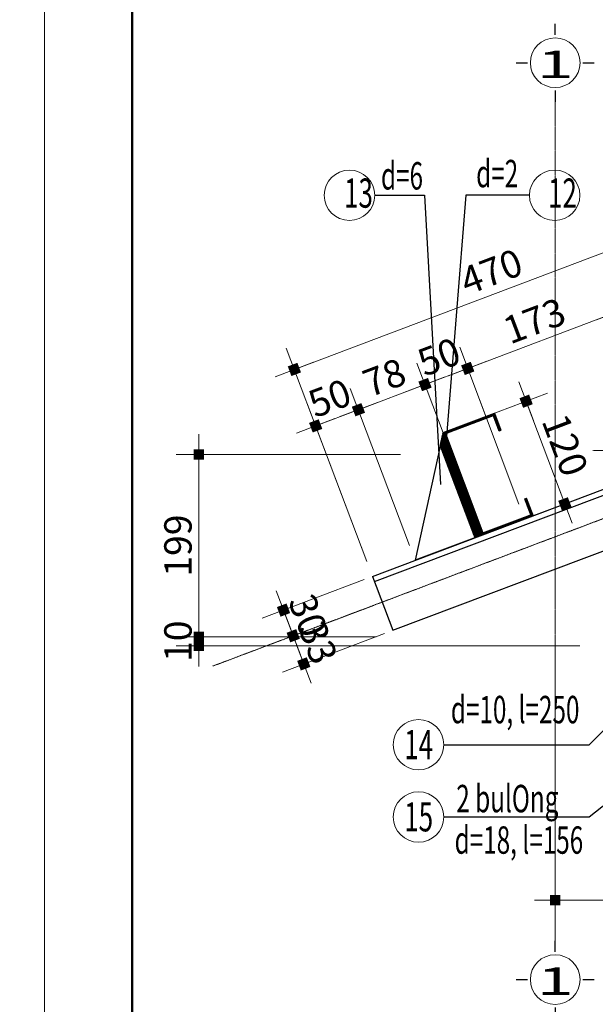
# Model space of a CAD drawing. Units: inches. Extents: x 843852 to 2174534, y -469463 to 903513.
# Drawn here: x 1111037 to 1117340, y -324673 to -313896 of the extents above; entities that cross this region are included whole.
import ezdxf
from ezdxf.enums import TextEntityAlignment as Align

# ---------------------------------------------------------------- set-up
doc = ezdxf.new("R2010")
doc.units = ezdxf.units.IN
doc.header["$MEASUREMENT"] = 0
doc.set_wipeout_variables(frame=1)
doc.linetypes.add('CENTER', pattern=[2, 1.25, -0.25, 0.25, -0.25])
doc.layers.get('DEFPOINTS').update_dxf_attribs({"lineweight": 18})
for name, color, linetype, lineweight in [('BUT5', 2, 'Continuous', 18), ('DIM', 8, 'Continuous', 20), ('HATCH', 252, 'Continuous', 9), ('hien', 1, 'Continuous', 25), ('K1', 6, 'Continuous', 50), ('netmo', 8, 'Continuous', 25), ('NETTHAY', 8, 'Continuous', 25), ('TEXT', 4, 'Continuous', 18), ('TIM', 5, 'CENTER', 15), ('Truc', 250, 'CENTER', 15), ('TUONG', 2, 'Continuous', 50)]:
    doc.layers.add(name, color=color, linetype=linetype, lineweight=lineweight)
for name, color, linetype in [('COT THEP TO', 6, 'Continuous'), ('LAYER1', 9, 'Continuous'), ('NTHAY', 21, 'Continuous')]:
    doc.layers.add(name, color=color, linetype=linetype)
doc.styles.add('ARIALB', font='VHARIALB.TTF', dxfattribs={"width": 0.75})
doc.styles.add('Dim', font='romans.shx', dxfattribs={"width": 0.6})
doc.styles.add('STYLE1', font='VHAVAN.TTF', dxfattribs={"height": 300})
doc.styles.add('thuy1', font='vncc-sim.shx', dxfattribs={"width": 0.8})
doc.dimstyles.new('nutkeo', dxfattribs={"dimtxt": 220, "dimasz": 1.5, "dimexe": 250, "dimexo": 0, "dimgap": 80, "dimtad": 1, "dimtoh": 1, "dimdec": 0, "dimlfac": 0.1, "dimrnd": 1, "dimdsep": 46, "dimtxsty": 'Dim', "dimblk": 'k1', "dimcen": 0, "dimdle": 1, "dimclrd": 8, "dimclre": 148, "dimclrt": 256, "dimadec": 0, "dimazin": 2, "dimtfac": 1, "dimtdec": 0, "dimtix": 1, "dimtmove": 2, "dimatfit": 2, "dimfxl": 150, "dimtolj": 1, "dimtzin": 0, "dimlwd": -1, "dimlwe": -1, "dimarcsym": 0})
pattern_1 = [(45, (0, 0), (-0.08838834765, 0.08838834765), [])]

# ---------------------------------------------------------------- blocks, each defined once
blk = doc.blocks.new('ww')
at = {"layer": 'DEFPOINTS'}
blk.add_lwpolyline([(-42000, 29700), (0, 29700), (0, 0), (-42000, 0)], close=True, dxfattribs=at)
at = {"layer": 'K1'}
blk.add_lwpolyline([(-41293.7, 28993.7), (-706.3, 28993.7), (-706.3, 706.3), (-41293.7, 706.3)], close=True, dxfattribs=at)
at = {"layer": 'hien', "linetype": 'Continuous', "ltscale": 15}
for tag, height, style, width, p, p2 in [('123', 198.7, 'ARIALB', 7.384343, (-6007.1, 10056.7), (-998.9, 10056.7)), ('3', 198.7, 'ARIALB', 22.316602, (-6121.3, 9008.8), (-2676.1, 9008.8)), ('5', 143, 'STYLE1', 20.392522, (-4680.2, 7825.8), (-2492.1, 7825.8)), ('6', 143, 'STYLE1', 20.582509, (-4693.8, 7186.1), (-2485.3, 7186.1)), ('8', 143, 'STYLE1', 20.645827, (-4693.5, 5886.6), (-2478.3, 5886.6))]:
    blk.add_attdef(tag, text='', height=height, dxfattribs=dict(at, style=style, width=width)).set_placement(p, p2, align=Align.FIT)
at = {"layer": 'hien', "linetype": 'Continuous', "ltscale": 15, "style": 'ARIALB'}
blk.add_attdef('KT-01', text='', height=198.7, rotation=360, dxfattribs=at).set_placement((-1565.5, 9143.1), align=Align.CENTER)
at = {"layer": 'hien', "linetype": 'Continuous', "ltscale": 15, "style": 'STYLE1', "oblique": 360, "width": 20.51919}
blk.add_attdef('7', text='', height=143, dxfattribs=at).set_placement((-4687, 6526.3), (-2485.3, 6526.3), align=Align.FIT)
blk = doc.blocks.new('xg')
at = {"layer": 'NTHAY', "linetype": 'ByBlock'}
h = blk.add_hatch(dxfattribs=at)
h.set_pattern_fill('ANSI31', color=256, style=0)
h.set_pattern_definition(pattern_1)
h.paths.add_polyline_path([(-450549, -76026), (-450557, -76038.3), (-450557, -76146), (-450549, -76146)])
for p, q in [((-450549, -76026), (-450627, -76146)), ((-450549, -76026), (-450549, -76146)), ((-450557, -76038.3), (-450557, -76146)), ((-450549, -76146), (-450627, -76146))]:
    blk.add_line(p, q, dxfattribs=at)
blk = doc.blocks.new('c120')
at = {"layer": 'NTHAY', "linetype": 'ByBlock'}
h = blk.add_hatch(dxfattribs=at)
h.set_pattern_fill('ANSI31', color=256, style=0)
h.set_pattern_definition(pattern_1)
h.paths.add_polyline_path([(-447232.5, -74210.5), (-447176.5, -74210.5), (-447176.5, -74228.5), (-447174.5, -74228.5), (-447174.5, -74208.5), (-447234.5, -74208.5), (-447234.5, -74328.5), (-447174.5, -74328.5), (-447174.5, -74326), (-447174.5, -74308), (-447176.5, -74308), (-447176.5, -74326.5), (-447232.5, -74326.5)])
at = {"ltscale": 0.5}
for p, q in [((-447176.5, -74210.5), (-447176.5, -74228.5)), ((-447174.5, -74208.5), (-447174.5, -74228.5)), ((-447176.5, -74326.5), (-447176.5, -74308)), ((-447174.5, -74328), (-447174.5, -74308))]:
    blk.add_line(p, q, dxfattribs=at)
at = {"layer": 'LAYER1', "linetype": 'ByBlock'}
for p, q in [((-447234.5, -74208.5), (-447174.5, -74208.5)), ((-447234.5, -74208.5), (-447234.5, -74328.5)), ((-447232.5, -74210.5), (-447176.5, -74210.5)), ((-447232.5, -74210.5), (-447232.5, -74326.5)), ((-447174.5, -74208.5), (-447174.5, -74211)), ((-447176.5, -74228.5), (-447174.5, -74228.5)), ((-447176.5, -74308), (-447174.5, -74308)), ((-447234.5, -74328.5), (-447174.5, -74328.5)), ((-447232.5, -74326.5), (-447176.5, -74326.5)), ((-447174.5, -74328.5), (-447174.5, -74326))]:
    blk.add_line(p, q, dxfattribs=at)
blk = doc.blocks.new('k1')
at = {"color": 8}
blk.add_line((-150, 0), (150, 0), dxfattribs=at)
at = {"color": 142, "const_width": 75}
blk.add_lwpolyline([(0, -37.5), (0, 37.5)], dxfattribs=at)
blk = doc.blocks.new('*D5746')
at = {"layer": 'DEFPOINTS', "color": 0, "ltscale": 0.5}
for p in [(1114808, -320025), (1114914, -320306), (1114032, -320639)]:
    blk.add_point(p, dxfattribs=at)
at = {"layer": 'DIM', "color": 148, "ltscale": 0.5}
for p, q in [((1114808, -320025), (1113692, -320446)), ((1114914, -320306), (1113798, -320727))]:
    blk.add_line(p, q, dxfattribs=at)
at = {"layer": 'DIM', "color": 8, "ltscale": 0.5}
for p, q in [((1113925, -320357), (1113925, -320355)), ((1113926, -320358), (1114032, -320639)), ((1114032, -320640), (1114033, -320642))]:
    blk.add_line(p, q, dxfattribs=at)
at = {"layer": 'DIM', "color": 8, "ltscale": 0.5, "xscale": 1.5, "yscale": 1.5, "zscale": 1.5}
for p, rotation in [((1113926, -320358), 290.6871767319226), ((1114032, -320639), 110.6871767319226)]:
    blk.add_blockref('k1', p, dxfattribs=dict(at, rotation=rotation))
at = {"layer": 'DIM', "color": 4, "ltscale": 0.5, "insert": (1114194, -320417), "char_height": 300, "attachment_point": 5, "rotation": 290.6872, "style": 'Dim'}
blk.add_mtext('\\A1;30', dxfattribs=at)
blk = doc.blocks.new('*D5747')
at = {"layer": 'DEFPOINTS', "color": 0, "ltscale": 0.5}
for p in [(1114914, -320306), (1115030, -320615), (1114148, -320947)]:
    blk.add_point(p, dxfattribs=at)
at = {"layer": 'DIM', "color": 148, "ltscale": 0.5}
for p, q in [((1114914, -320306), (1113798, -320727)), ((1115030, -320615), (1113915, -321036))]:
    blk.add_line(p, q, dxfattribs=at)
at = {"layer": 'DIM', "color": 8, "ltscale": 0.5}
for p, q in [((1114031, -320637), (1114031, -320636)), ((1114032, -320639), (1114148, -320947)), ((1114149, -320949), (1114150, -320950))]:
    blk.add_line(p, q, dxfattribs=at)
at = {"layer": 'DIM', "color": 8, "ltscale": 0.5, "xscale": 1.5, "yscale": 1.5, "zscale": 1.5}
for p, rotation in [((1114032, -320639), 290.6871767359694), ((1114148, -320947), 110.6871767359695)]:
    blk.add_blockref('k1', p, dxfattribs=dict(at, rotation=rotation))
at = {"layer": 'DIM', "color": 4, "ltscale": 0.5, "insert": (1114305, -320712), "char_height": 300, "attachment_point": 5, "rotation": 290.6872, "style": 'Dim'}
blk.add_mtext('\\A1;33', dxfattribs=at)
blk = doc.blocks.new('*D5748')
at = {"layer": 'DEFPOINTS', "color": 0, "ltscale": 0.5}
for p in [(1114746, -318165), (1115307, -319650), (1114839, -319827)]:
    blk.add_point(p, dxfattribs=at)
at = {"layer": 'DIM', "color": 148, "ltscale": 0.5}
for p, q in [((1115307, -319650), (1114657, -317931)), ((1114839, -319827), (1114190, -318108))]:
    blk.add_line(p, q, dxfattribs=at)
at = {"layer": 'DIM', "color": 8, "ltscale": 0.5}
blk.add_line((1114279, -318341), (1114744, -318166), dxfattribs=at)
at = {"layer": 'DIM', "color": 8, "ltscale": 0.5, "xscale": 1.5, "yscale": 1.5, "zscale": 1.5}
for p, rotation in [((1114746, -318165), 20.68717673191386), ((1114278, -318342), 200.6871767319139)]:
    blk.add_blockref('k1', p, dxfattribs=dict(at, rotation=rotation))
at = {"layer": 'DIM', "color": 4, "ltscale": 0.5, "insert": (1114431, -318038), "char_height": 300, "attachment_point": 5, "rotation": 20.6872, "style": 'Dim'}
blk.add_mtext('\\A1;50', dxfattribs=at)
blk = doc.blocks.new('*D5749')
at = {"layer": 'DEFPOINTS', "color": 0, "ltscale": 0.5}
for p in [(1115475, -317890), (1116036, -319375), (1115307, -319650)]:
    blk.add_point(p, dxfattribs=at)
at = {"layer": 'DIM', "color": 148, "ltscale": 0.5}
for p, q in [((1116036, -319375), (1115387, -317656)), ((1115307, -319650), (1114657, -317931))]:
    blk.add_line(p, q, dxfattribs=at)
at = {"layer": 'DIM', "color": 8, "ltscale": 0.5}
blk.add_line((1114747, -318165), (1115474, -317890), dxfattribs=at)
at = {"layer": 'DIM', "color": 8, "ltscale": 0.5, "xscale": 1.5, "yscale": 1.5, "zscale": 1.5}
for p, rotation in [((1115475, -317890), 20.68717672855131), ((1114746, -318165), 200.6871767285513)]:
    blk.add_blockref('k1', p, dxfattribs=dict(at, rotation=rotation))
at = {"layer": 'DIM', "color": 4, "ltscale": 0.5, "insert": (1115029, -317812), "char_height": 300, "attachment_point": 5, "rotation": 20.6872, "style": 'Dim'}
blk.add_mtext('\\A1;78', dxfattribs=at)
blk = doc.blocks.new('*D5750')
at = {"layer": 'DEFPOINTS', "color": 0, "ltscale": 0.5}
for p in [(1115943, -317713), (1116504, -319198), (1116036, -319375)]:
    blk.add_point(p, dxfattribs=at)
at = {"layer": 'DIM', "color": 148, "ltscale": 0.5}
for p, q in [((1116504, -319198), (1115855, -317479)), ((1116036, -319375), (1115387, -317656))]:
    blk.add_line(p, q, dxfattribs=at)
at = {"layer": 'DIM', "color": 8, "ltscale": 0.5}
blk.add_line((1115477, -317889), (1115942, -317714), dxfattribs=at)
at = {"layer": 'DIM', "color": 8, "ltscale": 0.5, "xscale": 1.5, "yscale": 1.5, "zscale": 1.5}
for p, rotation in [((1115943, -317713), 20.68717672855131), ((1115475, -317890), 200.6871767285513)]:
    blk.add_blockref('k1', p, dxfattribs=dict(at, rotation=rotation))
at = {"layer": 'DIM', "color": 4, "ltscale": 0.5, "insert": (1115628, -317586), "char_height": 300, "attachment_point": 5, "rotation": 20.6872, "style": 'Dim'}
blk.add_mtext('\\A1;50', dxfattribs=at)
blk = doc.blocks.new('*D5751')
at = {"layer": 'DEFPOINTS', "color": 0, "ltscale": 0.5}
for p in [(1117563, -317101), (1116141, -318239), (1118124, -318586)]:
    blk.add_point(p, dxfattribs=at)
at = {"layer": 'DIM', "color": 148, "ltscale": 0.5}
for p, q in [((1118124, -318586), (1117475, -316867)), ((1116141, -318239), (1115855, -317479))]:
    blk.add_line(p, q, dxfattribs=at)
at = {"layer": 'DIM', "color": 8, "ltscale": 0.5}
blk.add_line((1115944, -317713), (1117562, -317102), dxfattribs=at)
at = {"layer": 'DIM', "color": 8, "ltscale": 0.5, "xscale": 1.5, "yscale": 1.5, "zscale": 1.5}
for p, rotation in [((1117563, -317101), 20.68717672855131), ((1115943, -317713), 200.6871767285513)]:
    blk.add_blockref('k1', p, dxfattribs=dict(at, rotation=rotation))
at = {"layer": 'DIM', "color": 4, "ltscale": 0.5, "insert": (1116672, -317192), "char_height": 300, "attachment_point": 5, "rotation": 20.6872, "style": 'Dim'}
blk.add_mtext('\\A1;173', dxfattribs=at)
blk = doc.blocks.new('*D5753')
at = {"layer": 'DEFPOINTS', "color": 0, "ltscale": 0.5}
for p in [(1118439, -316065), (1119233, -318168), (1114839, -319827)]:
    blk.add_point(p, dxfattribs=at)
at = {"layer": 'DIM', "color": 148, "ltscale": 0.5}
for p, q in [((1119233, -318168), (1118351, -315831)), ((1114839, -319827), (1113956, -317491))]:
    blk.add_line(p, q, dxfattribs=at)
at = {"layer": 'DIM', "color": 8, "ltscale": 0.5}
blk.add_line((1114046, -317724), (1118437, -316066), dxfattribs=at)
at = {"layer": 'DIM', "color": 8, "ltscale": 0.5, "xscale": 1.5, "yscale": 1.5, "zscale": 1.5}
for p, rotation in [((1118439, -316065), 20.68717673191287), ((1114045, -317724), 200.6871767319128)]:
    blk.add_blockref('k1', p, dxfattribs=dict(at, rotation=rotation))
at = {"layer": 'DIM', "color": 4, "ltscale": 0.5, "insert": (1116201, -316654), "char_height": 300, "attachment_point": 5, "rotation": 20.6872, "style": 'Dim'}
blk.add_mtext('\\A1;470', dxfattribs=at)
blk = doc.blocks.new('*D5757')
at = {"layer": 'DEFPOINTS', "color": 0, "ltscale": 0.5}
for p in [(1116141, -318239), (1117006, -319195), (1116565, -319361)]:
    blk.add_point(p, dxfattribs=at)
at = {"layer": 'DIM', "color": 148, "ltscale": 0.5}
for p, q in [((1116141, -318239), (1116816, -317984)), ((1116565, -319361), (1117240, -319107))]:
    blk.add_line(p, q, dxfattribs=at)
at = {"layer": 'DIM', "color": 8, "ltscale": 0.5}
blk.add_line((1116583, -318074), (1117006, -319194), dxfattribs=at)
at = {"layer": 'DIM', "color": 8, "ltscale": 0.5, "xscale": 1.5, "yscale": 1.5, "zscale": 1.5}
for p, rotation in [((1116582, -318072), 110.687176731901), ((1117006, -319195), 290.6871767319009)]:
    blk.add_blockref('k1', p, dxfattribs=dict(at, rotation=rotation))
at = {"layer": 'DIM', "color": 4, "ltscale": 0.5, "insert": (1117009, -318552), "char_height": 300, "attachment_point": 5, "rotation": 290.6872, "style": 'Dim'}
blk.add_mtext('\\A1;120', dxfattribs=at)
blk = doc.blocks.new('*D5758')
at = {"layer": 'DEFPOINTS', "color": 0, "ltscale": 0.5}
for p in [(1115208, -318656), (1113000, -320649), (1114930, -320649)]:
    blk.add_point(p, dxfattribs=at)
at = {"layer": 'DIM', "color": 148, "ltscale": 0.5}
for p, q in [((1115208, -318656), (1112750, -318656)), ((1114930, -320649), (1112750, -320649))]:
    blk.add_line(p, q, dxfattribs=at)
at = {"layer": 'DIM', "color": 8, "ltscale": 0.5}
blk.add_line((1113000, -318657), (1113000, -320647), dxfattribs=at)
at = {"layer": 'DIM', "color": 8, "ltscale": 0.5, "xscale": 1.5, "yscale": 1.5, "zscale": 1.5}
for p, rotation in [((1113000, -318656), 90), ((1113000, -320649), 270)]:
    blk.add_blockref('k1', p, dxfattribs=dict(at, rotation=rotation))
at = {"layer": 'DIM', "color": 4, "ltscale": 0.5, "insert": (1112770, -319652), "char_height": 300, "attachment_point": 5, "rotation": 90, "style": 'Dim'}
blk.add_mtext('\\A1;199', dxfattribs=at)
blk = doc.blocks.new('*D5759')
at = {"layer": 'DEFPOINTS', "color": 0, "ltscale": 0.5}
for p in [(1114939, -320649), (1113000, -320749), (1117171, -320749)]:
    blk.add_point(p, dxfattribs=at)
at = {"layer": 'DIM', "color": 148, "ltscale": 0.5}
for p, q in [((1114939, -320649), (1112750, -320649)), ((1117171, -320749), (1112750, -320749))]:
    blk.add_line(p, q, dxfattribs=at)
at = {"layer": 'DIM', "color": 8, "ltscale": 0.5}
for p, q in [((1113000, -320647), (1113000, -320646)), ((1113000, -320649), (1113000, -320749)), ((1113000, -320750), (1113000, -320752))]:
    blk.add_line(p, q, dxfattribs=at)
at = {"layer": 'DIM', "color": 8, "ltscale": 0.5, "xscale": 1.5, "yscale": 1.5, "zscale": 1.5}
for p, rotation in [((1113000, -320649), 270), ((1113000, -320749), 90)]:
    blk.add_blockref('k1', p, dxfattribs=dict(at, rotation=rotation))
at = {"layer": 'DIM', "color": 4, "ltscale": 0.5, "insert": (1112770, -320699), "char_height": 300, "attachment_point": 5, "rotation": 90, "style": 'Dim'}
blk.add_mtext('\\A1;10', dxfattribs=at)
blk = doc.blocks.new('*D5772')
at = {"layer": 'DEFPOINTS', "color": 0, "ltscale": 0.5}
for p in [(1116900, -320866), (1119400, -320866), (1119400, -323534)]:
    blk.add_point(p, dxfattribs=at)
at = {"layer": 'DIM', "color": 148, "ltscale": 0.5}
for p, q in [((1116900, -320866), (1116900, -323784)), ((1119400, -320866), (1119400, -323784))]:
    blk.add_line(p, q, dxfattribs=at)
at = {"layer": 'DIM', "color": 8, "ltscale": 0.5}
blk.add_line((1116902, -323534), (1119399, -323534), dxfattribs=at)
at = {"layer": 'DIM', "color": 8, "ltscale": 0.5, "xscale": 1.5, "yscale": 1.5, "zscale": 1.5, "rotation": 180}
blk.add_blockref('k1', (1116900, -323534), dxfattribs=at)
at = {"layer": 'DIM', "color": 8, "ltscale": 0.5, "xscale": 1.5, "yscale": 1.5, "zscale": 1.5}
blk.add_blockref('k1', (1119400, -323534), dxfattribs=at)
at = {"layer": 'DIM', "color": 4, "ltscale": 0.5, "insert": (1118150, -323304), "char_height": 300, "attachment_point": 5, "style": 'Dim'}
blk.add_mtext('\\A1;250', dxfattribs=at)
blk = doc.blocks.new('truc so')
blk.add_wipeout([(304, 0), (289, 94), (246, 179), (179, 246), (94, 289), (0, 304), (-94, 289), (-179, 246), (-246, 179), (-289, 94), (-304, 0), (-289, -94), (-246, -179), (-179, -246), (-94, -289), (0, -304), (94, -289), (179, -246), (246, -179), (289, -94)])
at = {"layer": 'HATCH'}
blk.add_circle((0, 0), 272, dxfattribs=at)
at = {"layer": 'NETTHAY', "ltscale": 3}
for p, q in [((0, 304), (0, 426)), ((-426, 0), (-304, 0)), ((304, 0), (426, 0)), ((0, -304), (0, -426))]:
    blk.add_line(p, q, dxfattribs=at)
at = {"layer": 'TEXT', "style": 'STYLE1', "width": 1.784377}
blk.add_attdef('1', text='', height=300, dxfattribs=at).set_placement((-199, -167), (202, -167), align=Align.FIT)

msp = doc.modelspace()

# ---------------------------------------------------------------- linework, layer by layer
at = {"layer": 'BUT5'}
for centre in [(1114648.05, -315817.94), (1116894.61, -315817.94), (1115404.18, -321831.77), (1115404.18, -322622.35)]:
    msp.add_circle(centre, 276.1, dxfattribs=at)
at = {"layer": 'hien'}
for p, q in [((1114900.36, -319990.07), (1124234.64, -316465.33)), ((1114900.36, -319990.07), (1124234.64, -316465.33)), ((1114921.55, -320046.2), (1124255.84, -316521.46)), ((1114921.55, -320046.2), (1124255.84, -316521.46)), ((1115122.91, -320579.45), (1124457.2, -317054.71))]:
    msp.add_line(p, q, dxfattribs=at)
msp.add_lwpolyline([(1114900.36, -319990.07), (1115122.91, -320579.45)], dxfattribs=at)
at = {"layer": 'netmo'}
for points in [[(1114924.14, -315817.94), (1115470.5, -315817.94), (1115644.03, -318985.24)], [(1116618.51, -315817.94), (1115920.99, -315817.94), (1115711.73, -318459.37)], [(1115680.28, -321831.77), (1117270.7, -321831.77), (1118394.25, -320713.16)], [(1115680.28, -322622.35), (1117270.7, -322622.35), (1119400.36, -320941.27)]]:
    msp.add_lwpolyline(points, dxfattribs=at)
at = {"layer": 'TIM', "ltscale": 5}
msp.add_line((1113150.18, -320971.64), (1124422.76, -316714.97), dxfattribs=at)
msp.add_lwpolyline([(1117311.59, -318611.49), (1124457.2, -318611.49)], dxfattribs=at)
at = {"layer": 'Truc', "ltscale": 5}
msp.add_lwpolyline([(1116900.36, -324649.67), (1116900.36, -314793.63)], dxfattribs=at)

# ---------------------------------------------------------------- block references
at = {"layer": 'NTHAY', "linetype": 'ByBlock', "yscale": 10, "zscale": 10}
for name, p, xscale, rotation in [('c120', (5037116.84, 1956412.93), 10.00000000104212, 20.6969010987012), ('xg', (5062340.65, 1984030.84), 9.999999999396394, 20.68095238944209)]:
    msp.add_blockref(name, p, dxfattribs=dict(at, xscale=xscale, rotation=rotation))
at = {"layer": 'TUONG', "xscale": 1.359863999998197, "yscale": 1.359863999998197, "zscale": 1.359864}
msp.add_blockref('ww', (1168422.07, -351310.92), dxfattribs=at)

# ---------------------------------------------------------------- texts
at = {"layer": 'TEXT', "ltscale": 0.5, "style": 'thuy1', "width": 0.65}
for s, height, p in [('d=2', 300, (1116035.25, -315430.56)), ('d=6', 300, (1114993.12, -315455.06)), ('d=10, l=250', 300, (1115758.22, -321296.93)), ('14', 320, (1115247.88, -321669.78)), ('2 bulOng', 300, (1115817.35, -322270.97)), ('15', 320, (1115247.88, -322460.36)), ('d=18, l=156', 300, (1115799.35, -322724.97))]:
    msp.add_text(s, height=height, dxfattribs=at).set_placement(p, align=Align.TOP_LEFT)
for s, p in [('13 ', (1114778.68, -315954.07)), ('12 ', (1117011.59, -315954.07))]:
    msp.add_text(s, height=320, dxfattribs=at).set_placement(p, align=Align.CENTER)

# ---------------------------------------------------------------- dimensions: what is measured, and where the dimension line sits
at = {"layer": 'DIM', "ltscale": 0.5}
dim = msp.add_linear_dim(base=(1118438.83, -316065.16), p1=(1114838.8, -319827.05), p2=(1119232.82, -318167.82), angle=20.687177, dimstyle='nutkeo', override={"dimtxt": 300, "dimclrt": 4}, dxfattribs=at)
dim.commit()
dim.dimension.update_dxf_attribs({"geometry": '*D5753', "text_midpoint": (1116201.03, -316653.82), "dimtype": 161})
for base, p1, p2, angle, picture, middle in [((1117563.29, -317101.27), (1116141.32, -318238.76), (1118124.13, -318586.47), 200.687177, '*D5751', (1116671.82, -317192.05)), ((1115943.01, -317713.11), (1116036.08, -319374.95), (1116503.84, -319198.31), 200.687177, '*D5750', (1115627.88, -317586.25)), ((1115475.24, -317889.74), (1115306.56, -319650.42), (1116036.08, -319374.95), 200.687177, '*D5749', (1115029.24, -317812.31)), ((1113000.08, -320648.82), (1115207.56, -318655.94), (1114930.35, -320648.82), 90, '*D5758', (1112770.08, -319652.38)), ((1114148.46, -320947.42), (1114913.5, -320305.78), (1115030.08, -320614.51), 110.687177, '*D5747', (1114305.34, -320711.81)), ((1113000.08, -320748.82), (1114939.23, -320648.82), (1117170.81, -320748.82), 90, '*D5759', (1112770.08, -320698.82))]:
    dim = msp.add_linear_dim(base=base, p1=p1, p2=p2, angle=angle, dimstyle='nutkeo', override={"dimtxt": 300, "dimclrt": 4}, dxfattribs=at)
    dim.commit()
    dim.dimension.update_dxf_attribs({"geometry": picture, "text_midpoint": middle})
for p1, p2, distance, picture, middle in [((1114838.8, -319827.05), (1115306.56, -319650.42), 1587.57, '*D5748', (1114430.6, -318038.36)), ((1116141.48, -318238.7), (1116565.4, -319361.33), 471.02, '*D5757', (1117009.25, -318552.37)), ((1114807.52, -320025.13), (1114913.5, -320305.78), -942.39, '*D5746', (1114194.06, -320417.12))]:
    dim = msp.add_aligned_dim(p1=p1, p2=p2, distance=distance, dimstyle='nutkeo', override={"dimtxt": 300, "dimclrt": 4}, dxfattribs=at)
    dim.commit()
    dim.dimension.update_dxf_attribs({"geometry": picture, "text_midpoint": middle})
dim = msp.add_linear_dim(base=(1119400.36, -323533.74), p1=(1116900.36, -320865.87), p2=(1119400.36, -320865.87), dimstyle='nutkeo', override={"dimtxt": 300, "dimclrt": 4}, dxfattribs=at)
dim.commit()
dim.dimension.update_dxf_attribs({"geometry": '*D5772', "text_midpoint": (1118150.36, -323303.74)})

# ---------------------------------------------------------------- next in the draw order: block references
for p in [(1116900.36, -314367.56), (1116900.36, -324402.25)]:
    msp.add_blockref('truc so', p).add_auto_attribs({'1': '1'})

# ---------------------------------------------------------------- next in the draw order: linework, layer by layer
at = {"layer": 'COT THEP TO', "color": 7}
msp.add_circle((1075205.1, -238109.76), 231353.46, dxfattribs=at)

doc.saveas('drawing.dxf')
